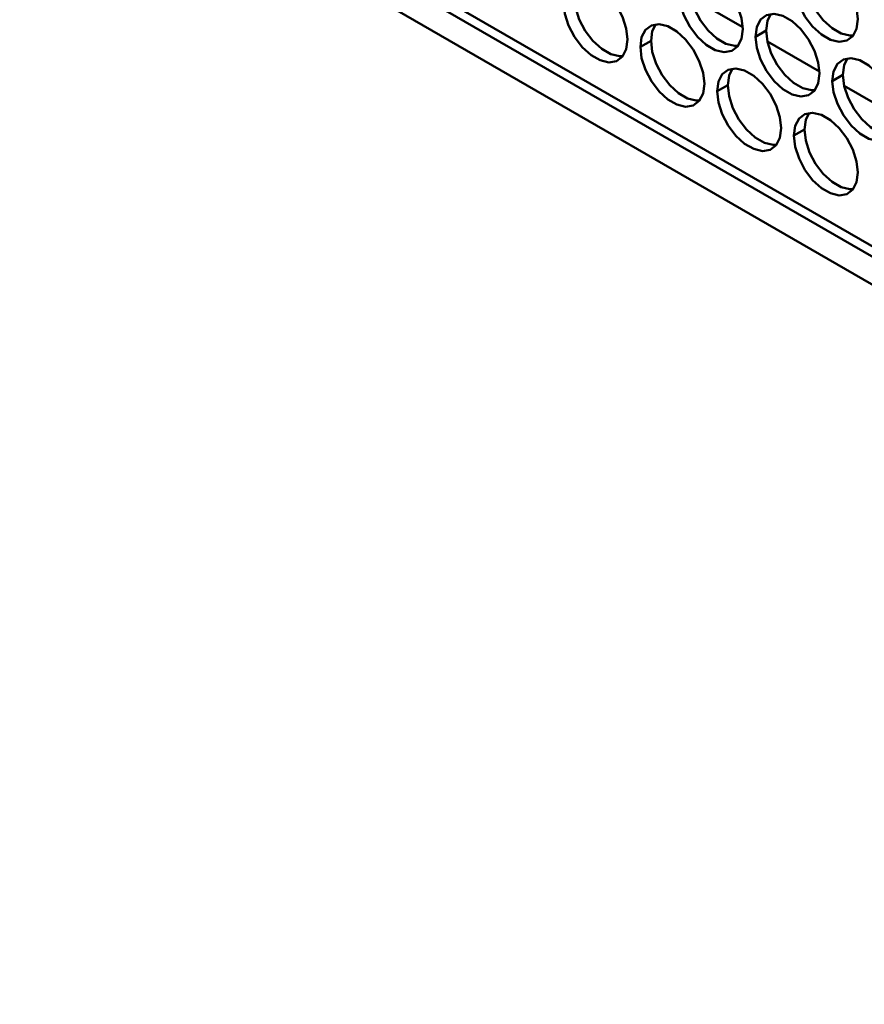
# Model space of a CAD drawing. Units: millimetres. Extents: x 2 to 212, y 2 to 299.
# Drawn here: x 61 to 70, y 42 to 52 of the extents above; entities that cross this region are included whole.
import ezdxf

# ---------------------------------------------------------------- set-up
doc = ezdxf.new("R2010")
doc.units = ezdxf.units.MM

msp = doc.modelspace()

# ---------------------------------------------------------------- linework, layer by layer
at = {"color": 7, "linetype": 'Continuous', "lineweight": 50}
for p, q in [((33.4287, 70.1982), (80.9463, 42.7669)), ((33.4908, 70.0608), (81.0084, 42.6295)), ((34.0003, 69.4883), (82.0768, 41.7343)), ((68.3876, 51.4529), (67.8703, 51.7515)), ((68.5153, 51.3589), (68.6214, 51.4201)), ((67.3698, 51.2565), (67.4759, 51.3177)), ((69.1512, 51.012), (68.634, 51.3107)), ((69.279, 50.918), (69.3851, 50.9793)), ((68.1335, 50.8156), (68.2396, 50.8768)), ((69.9149, 50.5712), (69.3976, 50.8698)), ((68.8972, 50.3748), (69.0032, 50.436))]:
    msp.add_line(p, q, dxfattribs=at)
at = {"color": 7, "linetype": 'Continuous', "lineweight": 50, "flags": 128}
for points in [[(68.8972, 51.9022), (68.9101, 51.9983), (68.9477, 52.0717), (69.007, 52.1165), (69.0832, 52.129), (69.1701, 52.1083), (69.2606, 52.056), (69.3475, 51.9764), (69.4237, 51.8759), (69.483, 51.7626), (69.5207, 51.6458), (69.5336, 51.5348), (69.5207, 51.4387), (69.483, 51.3653), (69.4237, 51.3205), (69.3475, 51.3079), (69.2606, 51.3286), (69.1701, 51.3809), (69.0832, 51.4606), (69.007, 51.5611), (68.9477, 51.6744), (68.9101, 51.7912), (68.8972, 51.9022)], [(67.7517, 51.7998), (67.7645, 51.8958), (67.8022, 51.9692), (67.8615, 52.014), (67.9377, 52.0266), (68.0246, 52.0059), (68.1151, 51.9536), (68.202, 51.874), (68.2782, 51.7735), (68.3375, 51.6602), (68.3752, 51.5433), (68.388, 51.4324), (68.3752, 51.3363), (68.3375, 51.2629), (68.2782, 51.2181), (68.202, 51.2055), (68.1151, 51.2262), (68.0246, 51.2785), (67.9377, 51.3581), (67.8615, 51.4587), (67.8022, 51.5719), (67.7645, 51.6888), (67.7517, 51.7998)], [(66.6061, 51.6973), (66.619, 51.7934), (66.6567, 51.8668), (66.716, 51.9116), (66.7922, 51.9242), (66.8791, 51.9035), (66.9696, 51.8512), (67.0565, 51.7716), (67.1327, 51.6711), (67.192, 51.5578), (67.2296, 51.4409), (67.2425, 51.33), (67.2296, 51.2339), (67.192, 51.1605), (67.1327, 51.1157), (67.0565, 51.1031), (66.9696, 51.1238), (66.8791, 51.1761), (66.7922, 51.2557), (66.716, 51.3562), (66.6567, 51.4695), (66.619, 51.5864), (66.6061, 51.6973)], [(69.0032, 51.9634), (69.0161, 51.8524), (69.0537, 51.7356), (69.1131, 51.6223), (69.1892, 51.5218), (69.2761, 51.4422), (69.3667, 51.3899), (69.4536, 51.3692), (69.487, 51.3704)], [(67.8577, 51.861), (67.8706, 51.75), (67.9082, 51.6332), (67.9675, 51.5199), (68.0437, 51.4194), (68.1306, 51.3397), (68.2212, 51.2874), (68.3081, 51.2667), (68.3415, 51.2679)], [(66.7122, 51.7586), (66.7251, 51.6476), (66.7627, 51.5308), (66.822, 51.4175), (66.8982, 51.3169), (66.9851, 51.2373), (67.0757, 51.185), (67.1626, 51.1643), (67.196, 51.1655)], [(68.5153, 51.3589), (68.5282, 51.455), (68.5658, 51.5284), (68.6251, 51.5732), (68.7013, 51.5857), (68.7882, 51.565), (68.8788, 51.5128), (68.9657, 51.4331), (69.0419, 51.3326), (69.1012, 51.2193), (69.1388, 51.1025), (69.1517, 50.9915), (69.1388, 50.8954), (69.1012, 50.822), (69.0419, 50.7772), (68.9657, 50.7647), (68.8788, 50.7854), (68.7882, 50.8376), (68.7013, 50.9173), (68.6251, 51.0178), (68.5658, 51.1311), (68.5282, 51.2479), (68.5153, 51.3589)], [(68.6679, 51.5846), (68.6343, 51.5162), (68.6214, 51.4201)], [(67.3698, 51.2565), (67.3827, 51.3526), (67.4203, 51.426), (67.4796, 51.4708), (67.5558, 51.4833), (67.6427, 51.4626), (67.7333, 51.4103), (67.8202, 51.3307), (67.8964, 51.2302), (67.9557, 51.1169), (67.9933, 51.0001), (68.0062, 50.8891), (67.9933, 50.793), (67.9557, 50.7196), (67.8964, 50.6748), (67.8202, 50.6622), (67.7333, 50.6829), (67.6427, 50.7352), (67.5558, 50.8149), (67.4796, 50.9154), (67.4203, 51.0287), (67.3827, 51.1455), (67.3698, 51.2565)], [(67.5224, 51.4821), (67.4888, 51.4138), (67.4759, 51.3177)], [(68.6214, 51.4201), (68.6343, 51.3092), (68.6719, 51.1923), (68.7312, 51.079), (68.8074, 50.9785), (68.8943, 50.8989), (68.9849, 50.8466), (69.0718, 50.8259), (69.1052, 50.8271)], [(67.4759, 51.3177), (67.4888, 51.2067), (67.5264, 51.0899), (67.5857, 50.9766), (67.6619, 50.8761), (67.7488, 50.7965), (67.8394, 50.7442), (67.9263, 50.7235), (67.9597, 50.7247)], [(69.279, 50.918), (69.2919, 51.0141), (69.3295, 51.0875), (69.3888, 51.1323), (69.465, 51.1449), (69.5519, 51.1242), (69.6425, 51.0719), (69.7294, 50.9923), (69.8056, 50.8917), (69.8649, 50.7785), (69.9025, 50.6616), (69.9154, 50.5506), (69.9025, 50.4546), (69.8649, 50.3812), (69.8056, 50.3364), (69.7294, 50.3238), (69.6425, 50.3445), (69.5519, 50.3968), (69.465, 50.4764), (69.3888, 50.5769), (69.3295, 50.6902), (69.2919, 50.8071), (69.279, 50.918)], [(69.4316, 51.1437), (69.398, 51.0753), (69.3851, 50.9793)], [(68.1335, 50.8156), (68.1464, 50.9117), (68.184, 50.9851), (68.2433, 51.0299), (68.3195, 51.0425), (68.4064, 51.0218), (68.497, 50.9695), (68.5839, 50.8899), (68.6601, 50.7893), (68.7194, 50.6761), (68.757, 50.5592), (68.7699, 50.4482), (68.757, 50.3522), (68.7194, 50.2787), (68.6601, 50.2339), (68.5839, 50.2214), (68.497, 50.2421), (68.4064, 50.2944), (68.3195, 50.374), (68.2433, 50.4745), (68.184, 50.5878), (68.1464, 50.7047), (68.1335, 50.8156)], [(68.2861, 51.0413), (68.2524, 50.9729), (68.2396, 50.8768)], [(69.3851, 50.9793), (69.398, 50.8683), (69.4356, 50.7514), (69.4949, 50.6382), (69.5711, 50.5376), (69.658, 50.458), (69.7485, 50.4057), (69.8354, 50.385), (69.8689, 50.3862)], [(68.2396, 50.8768), (68.2524, 50.7659), (68.2901, 50.649), (68.3494, 50.5358), (68.4256, 50.4352), (68.5125, 50.3556), (68.603, 50.3033), (68.6899, 50.2826), (68.7234, 50.2838)], [(68.8972, 50.3748), (68.9101, 50.4708), (68.9477, 50.5443), (69.007, 50.5891), (69.0832, 50.6016), (69.1701, 50.5809), (69.2606, 50.5286), (69.3475, 50.449), (69.4237, 50.3485), (69.483, 50.2352), (69.5207, 50.1183), (69.5336, 50.0074), (69.5207, 49.9113), (69.483, 49.8379), (69.4237, 49.7931), (69.3475, 49.7805), (69.2606, 49.8012), (69.1701, 49.8535), (69.0832, 49.9331), (69.007, 50.0337), (68.9477, 50.1469), (68.9101, 50.2638), (68.8972, 50.3748)], [(69.0498, 50.6004), (69.0161, 50.5321), (69.0032, 50.436)], [(69.0032, 50.436), (69.0161, 50.325), (69.0537, 50.2082), (69.1131, 50.0949), (69.1892, 49.9944), (69.2761, 49.9147), (69.3667, 49.8625), (69.4536, 49.8418), (69.487, 49.8429)]]:
    msp.add_lwpolyline(points, dxfattribs=at)

doc.saveas('drawing.dxf')
